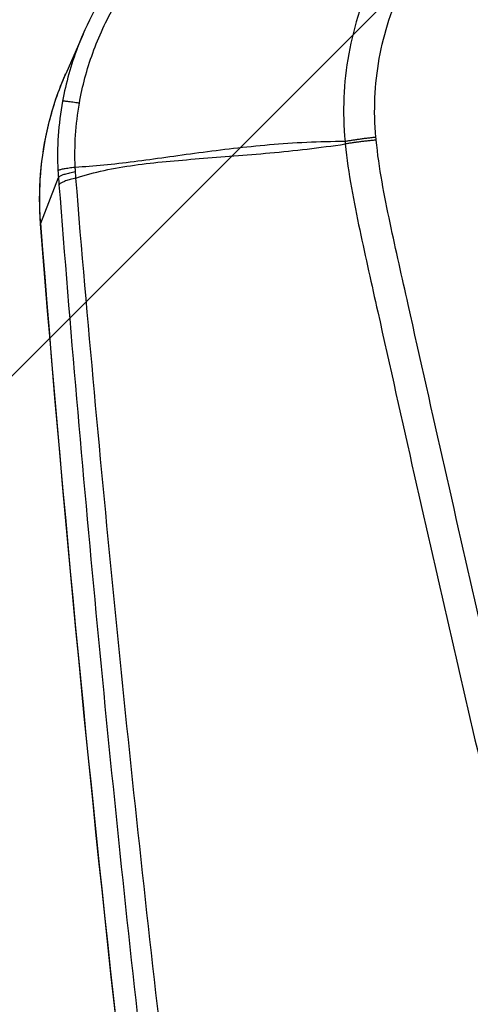
# Model space of a CAD drawing. Units: millimetres. Extents: x -6495 to 6495, y -6495 to 6495.
# Drawn here: x -258 to -230, y -4285 to -4223 of the extents above; entities that cross this region are included whole.
import ezdxf

# ---------------------------------------------------------------- set-up
doc = ezdxf.new("R2010")
doc.units = ezdxf.units.MM
doc.header["$LTSCALE"] = 20
doc.linetypes.add('HIDDEN', pattern=[9.525, 6.35, -3.175])
for name, color, linetype in [('2d', 230, 'Continuous'), ('EN16630-TrainingSpace', 20, 'HIDDEN'), ('EN16630-TrainingSpace_Hatch', 20, 'HIDDEN')]:
    doc.layers.add(name, color=color, linetype=linetype)

msp = doc.modelspace()

# ---------------------------------------------------------------- hatches: boundary and pattern name
at = {"layer": 'EN16630-TrainingSpace_Hatch'}
h = msp.add_hatch(dxfattribs=at)
h.set_pattern_fill('ANSI31', color=256, scale=100, angle=180)
h.set_pattern_definition([(225, (-91, -4526.8), (224.506, -224.506), [])])
h.paths.add_polyline_path([(909.006, -4207.306, 1), (-1090.994, -4207.306, 1)])

# ---------------------------------------------------------------- linework, layer by layer
at = {"layer": '2d'}
for p, q in [((-254.214, -4223.983), (-255.3, -4226.464)), ((-256.874, -4235.857), (-255.762, -4232.994))]:
    msp.add_line(p, q, dxfattribs=at)
msp.add_circle((0, 0), 6494.768, dxfattribs=at)
at = {"layer": '2d', "extrusion": (0, 0, -1)}
msp.add_ellipse((-251.896, -4235.51), major_axis=(-4.984, -0.394), ratio=0.146483, start_param=0, end_param=0.062656, dxfattribs=at)
at = {"layer": '2d'}
for points, knots in [([(-113.664, -4182.984), (-113.664, -4181.226), (-113.843, -4179.458), (-114.46, -4176.85), (-114.71, -4175.995), (-115.43, -4174.216), (-115.941, -4173.324), (-116.836, -4172.174), (-117.158, -4171.813), (-117.846, -4171.131), (-118.221, -4170.808), (-119.391, -4169.932), (-120.24, -4169.456), (-122.018, -4168.739), (-122.924, -4168.491), (-124.38, -4168.314), (-124.882, -4168.296), (-125.788, -4168.305), (-126.207, -4168.322), (-128.319, -4168.406), (-129.982, -4168.483), (-133.329, -4168.63), (-135.002, -4168.705), (-140.022, -4168.93), (-143.367, -4169.082), (-153.4, -4169.542), (-160.089, -4169.86), (-173.46, -4170.505), (-180.143, -4170.829), (-187.66, -4171.206), (-188.495, -4171.248), (-190.163, -4171.33), (-190.978, -4171.355), (-193.682, -4171.564), (-195.504, -4171.959), (-198.97, -4173.213), (-200.601, -4174.049), (-203.642, -4176.174), (-205.002, -4177.43), (-206.751, -4179.562), (-207.215, -4180.251), (-208.195, -4181.612), (-208.688, -4182.291), (-210.171, -4184.331), (-211.17, -4185.699), (-214.118, -4189.778), (-216.088, -4192.495), (-222.007, -4200.634), (-225.969, -4206.048), (-230.925, -4212.815), (-231.913, -4214.167), (-233.406, -4216.175), (-233.916, -4216.828), (-234.941, -4218.364), (-235.401, -4219.173), (-236.196, -4220.821), (-236.533, -4221.662), (-237.102, -4223.404), (-237.331, -4224.312), (-237.823, -4227.036), (-237.901, -4228.871), (-237.725, -4230.727)], [0, 0, 0, 0, 0.03125, 0.03125, 0.046875, 0.046875, 0.0625, 0.0625, 0.070312, 0.070312, 0.078125, 0.078125, 0.09375, 0.09375, 0.109375, 0.109375, 0.117187, 0.117187, 0.125, 0.125, 0.15625, 0.15625, 0.1875, 0.1875, 0.25, 0.25, 0.375, 0.375, 0.5, 0.5, 0.515625, 0.515625, 0.53125, 0.53125, 0.5625, 0.5625, 0.59375, 0.59375, 0.625, 0.625, 0.640625, 0.640625, 0.65625, 0.65625, 0.6875, 0.6875, 0.75, 0.75, 0.875, 0.875, 0.90625, 0.90625, 0.921875, 0.921875, 0.9375, 0.9375, 0.953125, 0.953125, 0.96875, 0.96875, 1, 1, 1, 1]), ([(-235.785, -4230.462), (-235.937, -4228.789), (-235.864, -4227.144), (-235.424, -4224.694), (-235.22, -4223.879), (-234.712, -4222.301), (-234.407, -4221.531), (-233.693, -4220.032), (-233.281, -4219.299), (-232.354, -4217.897), (-231.839, -4217.234), (-230.337, -4215.215), (-229.348, -4213.86), (-224.39, -4207.092), (-220.423, -4201.677), (-214.488, -4193.539), (-212.513, -4190.824), (-209.554, -4186.745), (-208.562, -4185.393), (-207.079, -4183.359), (-206.585, -4182.68), (-205.604, -4181.318), (-205.127, -4180.613), (-203.54, -4178.708), (-202.309, -4177.585), (-199.56, -4175.685), (-198.089, -4174.937), (-194.95, -4173.811), (-193.33, -4173.462), (-190.895, -4173.274), (-190.051, -4173.246), (-188.38, -4173.162), (-187.544, -4173.12), (-180.024, -4172.743), (-173.338, -4172.421), (-159.966, -4171.783), (-153.28, -4171.47), (-143.248, -4171.016), (-139.904, -4170.865), (-134.889, -4170.643), (-133.217, -4170.569), (-129.874, -4170.423), (-128.198, -4170.346), (-126.117, -4170.265), (-125.699, -4170.248), (-124.893, -4170.241), (-124.51, -4170.257), (-123.36, -4170.397), (-122.609, -4170.602), (-121.165, -4171.181), (-120.493, -4171.555), (-119.57, -4172.224), (-119.27, -4172.471), (-118.703, -4173.01), (-118.439, -4173.294), (-117.7, -4174.195), (-117.274, -4174.869), (-116.623, -4176.372), (-116.372, -4177.171), (-115.763, -4179.585), (-115.58, -4181.244), (-115.58, -4182.909)], [0, 0, 0, 0, 0.03125, 0.03125, 0.046875, 0.046875, 0.0625, 0.0625, 0.078125, 0.078125, 0.09375, 0.09375, 0.125, 0.125, 0.25, 0.25, 0.3125, 0.3125, 0.34375, 0.34375, 0.359375, 0.359375, 0.375, 0.375, 0.40625, 0.40625, 0.4375, 0.4375, 0.46875, 0.46875, 0.484375, 0.484375, 0.5, 0.5, 0.625, 0.625, 0.75, 0.75, 0.8125, 0.8125, 0.84375, 0.84375, 0.875, 0.875, 0.882813, 0.882813, 0.890625, 0.890625, 0.90625, 0.90625, 0.921875, 0.921875, 0.929688, 0.929688, 0.9375, 0.9375, 0.953125, 0.953125, 0.96875, 0.96875, 1, 1, 1, 1]), ([(-254.441, -4228.317), (-254.253, -4227.245), (-253.973, -4226.191), (-253.226, -4224.129), (-252.757, -4223.11), (-252.199, -4222.145)], [0, 0, 0, 0, 0.5, 0.5, 1, 1, 1, 1]), ([(-254.214, -4223.983), (-254.333, -4224.255), (-254.446, -4224.529), (-254.972, -4225.904), (-255.29, -4227.033), (-255.502, -4228.194)], [0.3745375, 0.3745375, 0.3745375, 0.3745375, 0.5, 0.5, 1, 1, 1, 1]), ([(-256.88, -4235.904), (-257.045, -4233.825), (-256.876, -4231.702), (-256.12, -4228.584), (-255.754, -4227.5), (-255.299, -4226.462)], [0, 0, 0, 0, 0.6291919, 0.6291919, 0.9745419, 0.9745419, 0.9745419, 0.9745419]), ([(-256.874, -4235.857), (-256.915, -4235.336), (-256.936, -4234.814), (-256.935, -4233.772), (-256.914, -4233.25), (-256.79, -4231.698), (-256.626, -4230.674), (-256.136, -4228.66), (-255.815, -4227.686), (-255.381, -4226.651), (-255.341, -4226.557), (-255.3, -4226.464)], [0, 0, 0, 0, 0.001582746, 0.001582746, 0.003165492, 0.003165492, 0.006330984, 0.006330984, 0.009496475, 0.009496475, 0.00981106, 0.00981106, 0.00981106, 0.00981106]), ([(-237.725, -4230.727), (-238.541, -4230.727), (-239.346, -4230.749), (-240.933, -4230.824), (-241.715, -4230.878), (-244.019, -4231.074), (-245.501, -4231.254), (-248.344, -4231.634), (-249.704, -4231.834), (-252.306, -4232.166), (-253.537, -4232.295), (-254.706, -4232.351)], [0.00100591, 0.00100591, 0.00100591, 0.00100591, 0.00377472, 0.00377472, 0.00654353, 0.00654353, 0.01208115, 0.01208115, 0.01761877, 0.01761877, 0.0231564, 0.0231564, 0.0231564, 0.0231564]), ([(-254.657, -4233.026), (-253.513, -4232.636), (-252.279, -4232.39), (-250.334, -4232.12), (-249.669, -4232.048), (-248.307, -4231.917), (-247.609, -4231.859), (-245.47, -4231.692), (-243.989, -4231.584), (-240.919, -4231.297), (-239.333, -4231.119), (-237.709, -4230.88)], [0.0016165, 0.0016165, 0.0016165, 0.0016165, 0.00716135, 0.00716135, 0.00993377, 0.00993377, 0.01270619, 0.01270619, 0.01825104, 0.01825104, 0.02379589, 0.02379589, 0.02379589, 0.02379589]), ([(-237.709, -4230.88), (-237.524, -4232.756), (-237.173, -4234.545), (-236.435, -4238.02), (-236.049, -4239.722), (-234.906, -4244.854), (-234.14, -4248.275), (-231.824, -4258.532), (-230.256, -4265.365), (-225.441, -4285.834), (-222.104, -4299.443), (-211.646, -4340.162), (-204.013, -4367.128), (-191.729, -4407.35), (-187.49, -4420.724), (-181.98, -4437.375), (-180.868, -4440.702), (-179.185, -4445.686), (-178.621, -4447.347), (-177.49, -4450.666), (-176.918, -4452.328), (-175.19, -4457.304), (-174.02, -4460.616), (-172.528, -4464.748), (-172.228, -4465.574), (-171.625, -4467.226), (-171.325, -4468.05), (-170.397, -4470.533), (-169.734, -4472.198), (-168.246, -4475.486), (-167.426, -4477.099), (-165.544, -4480.214), (-164.479, -4481.714), (-162.05, -4484.537), (-160.713, -4485.836), (-157.803, -4488.127), (-156.258, -4489.117), (-153.75, -4490.4), (-152.88, -4490.78), (-151.177, -4491.454), (-150.313, -4491.761), (-147.682, -4492.58), (-145.897, -4492.981), (-140.502, -4493.895), (-136.936, -4494.118), (-126.345, -4494.788), (-119.275, -4495.121), (-106.99, -4495.523), (-101.771, -4495.641), (-96.551, -4495.705)], [0, 0, 0, 0, 0.015625, 0.015625, 0.03125, 0.03125, 0.0625, 0.0625, 0.125, 0.125, 0.25, 0.25, 0.5, 0.5, 0.625, 0.625, 0.65625, 0.65625, 0.671875, 0.671875, 0.6875, 0.6875, 0.71875, 0.71875, 0.7265625, 0.7265625, 0.734375, 0.734375, 0.75, 0.75, 0.765625, 0.765625, 0.78125, 0.78125, 0.796875, 0.796875, 0.8125, 0.8125, 0.8203125, 0.8203125, 0.828125, 0.828125, 0.84375, 0.84375, 0.875, 0.875, 0.9375, 0.9375, 0.9836297, 0.9836297, 0.9836297, 0.9836297]), ([(-90.994, -4493.755), (-98.046, -4493.719), (-105.095, -4493.586), (-119.191, -4493.124), (-126.238, -4492.792), (-136.795, -4492.124), (-140.307, -4491.901), (-145.493, -4491.022), (-147.189, -4490.64), (-149.667, -4489.869), (-150.483, -4489.578), (-152.1, -4488.939), (-152.896, -4488.591), (-155.217, -4487.404), (-156.666, -4486.477), (-159.352, -4484.363), (-160.601, -4483.154), (-162.872, -4480.517), (-163.873, -4479.111), (-165.66, -4476.156), (-166.449, -4474.609), (-167.89, -4471.424), (-168.537, -4469.8), (-169.457, -4467.34), (-169.757, -4466.517), (-170.357, -4464.872), (-170.656, -4464.049), (-172.142, -4459.932), (-173.308, -4456.631), (-175.031, -4451.669), (-175.601, -4450.013), (-176.732, -4446.697), (-177.295, -4445.039), (-178.976, -4440.06), (-180.087, -4436.737), (-185.59, -4420.104), (-189.825, -4406.746), (-202.1, -4366.561), (-209.726, -4339.622), (-220.179, -4298.946), (-223.517, -4285.347), (-228.334, -4264.894), (-229.903, -4258.067), (-232.223, -4247.814), (-232.99, -4244.395), (-234.136, -4239.265), (-234.524, -4237.557), (-235.255, -4234.123), (-235.593, -4232.394), (-235.766, -4230.634)], [0, 0, 0, 0, 0.062472, 0.062472, 0.124974, 0.124974, 0.156225, 0.156225, 0.171851, 0.171851, 0.179663, 0.179663, 0.187476, 0.187476, 0.203101, 0.203101, 0.218727, 0.218727, 0.234352, 0.234352, 0.249978, 0.249978, 0.265603, 0.265603, 0.273416, 0.273416, 0.281229, 0.281229, 0.31248, 0.31248, 0.328105, 0.328105, 0.343731, 0.343731, 0.374982, 0.374982, 0.499985, 0.499985, 0.749993, 0.749993, 0.874996, 0.874996, 0.937498, 0.937498, 0.968749, 0.968749, 0.984375, 0.984375, 1, 1, 1, 1]), ([(-255.727, -4233.456), (-255.377, -4237.939), (-255.008, -4242.429), (-254.232, -4251.402), (-253.826, -4255.887), (-252.549, -4269.334), (-251.622, -4278.292), (-248.616, -4305.14), (-246.309, -4323.01), (-238.494, -4376.445), (-232.089, -4411.863), (-224.487, -4447.077)], [0, 0, 0, 0, 0.0625, 0.0625, 0.125, 0.125, 0.25, 0.25, 0.5, 0.5, 1, 1, 1, 1]), ([(-222.847, -4446.418), (-230.496, -4411.249), (-236.96, -4375.874), (-244.908, -4322.502), (-247.266, -4304.653), (-250.366, -4277.834), (-251.326, -4268.887), (-252.659, -4255.454), (-253.086, -4250.975), (-253.903, -4242.012), (-254.301, -4237.532), (-254.657, -4233.026)], [0, 0, 0, 0, 0.5, 0.5, 0.75, 0.75, 0.875, 0.875, 0.9375, 0.9375, 1, 1, 1, 1]), ([(-225.489, -4449.874), (-232.454, -4417.479), (-238.44, -4384.904), (-249.313, -4313.6), (-253.807, -4274.781), (-256.88, -4235.904)], [0, 0, 0, 0, 10.00483, 10.00483, 21.831179, 21.831179, 21.831179, 21.831179]), ([(-225.483, -4449.826), (-229.289, -4432.123), (-232.798, -4414.392), (-239.222, -4378.868), (-242.136, -4361.074), (-249.988, -4307.592), (-254.033, -4271.801), (-256.874, -4235.857)], [0, 0, 0, 0, 0.0545493, 0.0545493, 0.1090986, 0.1090986, 0.2181972, 0.2181972, 0.2181972, 0.2181972])]:
    msp.add_open_spline(points, degree=3, knots=knots, dxfattribs=at)
for points in [[(-254.214, -4223.983), (-253.859, -4223.172), (-253.447, -4222.384), (-252.983, -4221.629)], [(-255.502, -4228.194), (-255.768, -4229.643), (-255.862, -4231.1), (-255.79, -4232.56)], [(-254.706, -4232.351), (-254.763, -4230.995), (-254.676, -4229.658), (-254.441, -4228.317)], [(-235.766, -4230.634), (-235.772, -4230.577), (-235.778, -4230.519), (-235.785, -4230.462)], [(-237.725, -4230.727), (-237.72, -4230.778), (-237.714, -4230.829), (-237.709, -4230.88)], [(-254.686, -4232.629), (-254.693, -4232.537), (-254.699, -4232.444), (-254.706, -4232.351)], [(-255.79, -4232.56), (-255.782, -4232.705), (-255.773, -4232.85), (-255.762, -4232.994)], [(-254.657, -4233.026), (-254.667, -4232.894), (-254.677, -4232.762), (-254.686, -4232.629)], [(-255.762, -4232.994), (-255.751, -4233.149), (-255.739, -4233.303), (-255.727, -4233.456)]]:
    msp.add_open_spline(points, degree=3, dxfattribs=at)
for points, weights in [([(-254.441, -4228.317), (-255.45, -4228.163), (-255.502, -4228.194)], [1, 0.944676042887, 1]), ([(-235.785, -4230.462), (-236.815, -4230.567), (-237.725, -4230.727)], [1, 0.963324318414, 1]), ([(-235.766, -4230.634), (-236.798, -4230.729), (-237.709, -4230.88)], [1, 0.963331055396, 1]), ([(-254.706, -4232.351), (-255.701, -4232.468), (-255.79, -4232.56)], [1, 0.950956394527, 1]), ([(-254.686, -4232.629), (-255.676, -4232.828), (-255.762, -4232.994)], [1, 0.951309830935, 1]), ([(-254.657, -4233.026), (-255.644, -4233.254), (-255.727, -4233.456)], [1, 0.951448262791, 1])]:
    msp.add_rational_spline(points, weights, degree=2, dxfattribs=at)
at = {"layer": 'EN16630-TrainingSpace'}
msp.add_circle((-90.994, -4207.306), 1000, dxfattribs=at)

doc.saveas('drawing.dxf')
